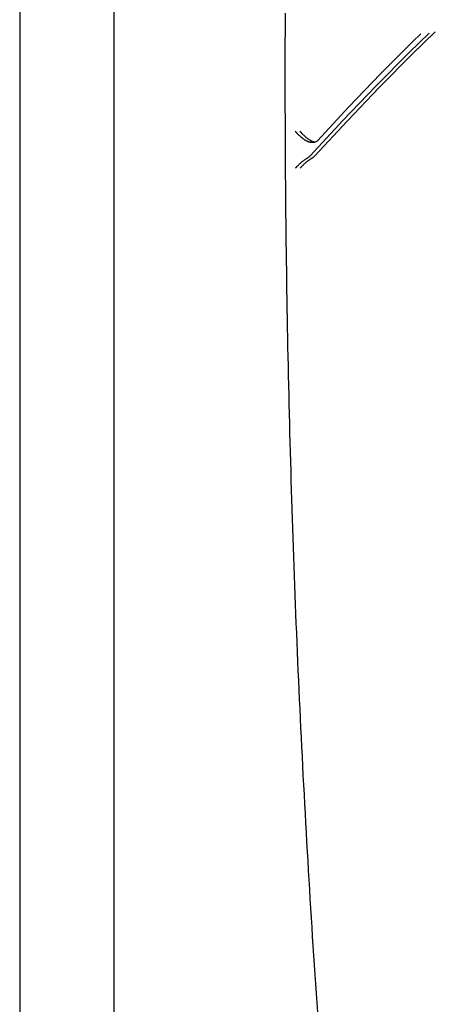
# Model space of a CAD drawing. Extents: x -2202 to 25410, y -5734 to -2533.
# Drawn here: x 7013 to 7166, y -4503 to -4141 of the extents above; entities that cross this region are included whole.
import ezdxf

# ---------------------------------------------------------------- set-up
doc = ezdxf.new("R2010")
doc.units = 0

msp = doc.modelspace()

# ---------------------------------------------------------------- linework, layer by layer
at = {"color": 7, "linetype": 'Continuous'}
for p, q in [((7047.53, -3637.87), (7047.53, -4682.94)), ((7012.89, -3644.14), (7012.89, -4634.14)), ((7119.69, -4185.98), (7121.42, -4185.98))]:
    msp.add_line(p, q, dxfattribs=at)
for points in [[(7110.51, -4138.55), (7110.5, -4142.07), (7110.48, -4145.58), (7110.47, -4149.09), (7110.47, -4152.6), (7110.46, -4156.12), (7110.46, -4159.63), (7110.46, -4163.14), (7110.46, -4166.65), (7110.46, -4170.16), (7110.47, -4173.68), (7110.48, -4177.19), (7110.49, -4180.7), (7110.51, -4184.21), (7110.52, -4187.73), (7110.54, -4191.24), (7110.57, -4194.75), (7110.59, -4198.26), (7110.62, -4201.77), (7110.65, -4205.29), (7110.68, -4208.8), (7110.71, -4212.31), (7110.75, -4215.82), (7110.79, -4219.33), (7110.83, -4222.84), (7110.87, -4226.36), (7110.92, -4229.87), (7110.97, -4233.38), (7111.02, -4236.89), (7111.07, -4240.4), (7111.13, -4243.91), (7111.19, -4247.42), (7111.25, -4250.93), (7111.31, -4254.44), (7111.38, -4257.95), (7111.45, -4261.46), (7111.52, -4264.97), (7111.59, -4268.48), (7111.67, -4271.99), (7111.75, -4275.5), (7111.83, -4279), (7111.91, -4282.51), (7112, -4286.02), (7112.09, -4289.53), (7112.18, -4293.04), (7112.27, -4296.54), (7112.37, -4300.05), (7112.47, -4303.56), (7112.57, -4307.06), (7112.67, -4310.57), (7112.78, -4314.08), (7112.88, -4317.58), (7112.99, -4321.09), (7113.11, -4324.59), (7113.22, -4328.1), (7113.34, -4331.6), (7113.46, -4335.11), (7113.59, -4338.61), (7113.71, -4342.11), (7113.84, -4345.62), (7113.97, -4349.12), (7114.1, -4352.62), (7114.24, -4356.12), (7114.37, -4359.62), (7114.51, -4363.13), (7114.66, -4366.63), (7114.8, -4370.13), (7114.95, -4373.63), (7115.1, -4377.13), (7115.25, -4380.63), (7115.41, -4384.12), (7115.57, -4387.62), (7115.73, -4391.12), (7115.89, -4394.62), (7116.05, -4398.11), (7116.22, -4401.61), (7116.39, -4405.11), (7116.56, -4408.6), (7116.74, -4412.1), (7116.91, -4415.59), (7117.09, -4419.09), (7117.27, -4422.58), (7117.46, -4426.07), (7117.65, -4429.56), (7117.84, -4433.06), (7118.03, -4436.55), (7118.22, -4440.04), (7118.42, -4443.53), (7118.62, -4447.02), (7118.82, -4450.51), (7119.02, -4454), (7119.23, -4457.48), (7119.44, -4460.97), (7119.65, -4464.46), (7119.86, -4467.94), (7120.08, -4471.43), (7120.3, -4474.92), (7120.52, -4478.4), (7120.74, -4481.88), (7120.97, -4485.37), (7121.2, -4488.85), (7121.43, -4492.33), (7121.66, -4495.81), (7121.9, -4499.29), (7122.14, -4502.77), (7122.38, -4506.25)], [(7119.74, -4191.05), (7131.79, -4178.06), (7143.93, -4165.41), (7156.16, -4153.09), (7163.45, -4145.94)], [(7121.47, -4191.05), (7133.32, -4178.27), (7145.26, -4165.82), (7157.29, -4153.69), (7165.75, -4145.39)], [(7160.39, -4146.16), (7157.41, -4149.1), (7145.65, -4160.93), (7133.98, -4173.06), (7122.38, -4185.49)], [(7114.23, -4182.01), (7114.28, -4182.07), (7114.33, -4182.13), (7114.38, -4182.19), (7114.44, -4182.25), (7114.5, -4182.32), (7114.56, -4182.39), (7114.63, -4182.47), (7114.71, -4182.55), (7114.79, -4182.64), (7114.89, -4182.74), (7114.99, -4182.84), (7115.1, -4182.96), (7115.21, -4183.07), (7115.34, -4183.2), (7115.47, -4183.32), (7115.61, -4183.46), (7115.76, -4183.59), (7115.91, -4183.73), (7116.07, -4183.87), (7116.24, -4184.02), (7116.4, -4184.16), (7116.57, -4184.3), (7116.74, -4184.43), (7116.91, -4184.56), (7117.07, -4184.69), (7117.23, -4184.8), (7117.39, -4184.92), (7117.54, -4185.02), (7117.7, -4185.12), (7117.84, -4185.22), (7117.98, -4185.31), (7118.12, -4185.39), (7118.26, -4185.47), (7118.38, -4185.54), (7118.51, -4185.6), (7118.63, -4185.66), (7118.74, -4185.72), (7118.85, -4185.77), (7118.95, -4185.81), (7119.05, -4185.84), (7119.14, -4185.87), (7119.23, -4185.9), (7119.32, -4185.92), (7119.4, -4185.94), (7119.48, -4185.95), (7119.56, -4185.96), (7119.64, -4185.97), (7119.71, -4185.98)], [(7115.96, -4182.01), (7116.01, -4182.07), (7116.06, -4182.13), (7116.11, -4182.19), (7116.17, -4182.25), (7116.23, -4182.32), (7116.29, -4182.39), (7116.36, -4182.47), (7116.44, -4182.55), (7116.53, -4182.64), (7116.62, -4182.74), (7116.72, -4182.84), (7116.83, -4182.96), (7116.95, -4183.07), (7117.07, -4183.2), (7117.2, -4183.32), (7117.34, -4183.46), (7117.49, -4183.59), (7117.65, -4183.73), (7117.81, -4183.87), (7117.97, -4184.02), (7118.14, -4184.16), (7118.3, -4184.3), (7118.47, -4184.43), (7118.64, -4184.56), (7118.8, -4184.69), (7118.96, -4184.8), (7119.12, -4184.92), (7119.28, -4185.02), (7119.43, -4185.12), (7119.57, -4185.22), (7119.72, -4185.31), (7119.85, -4185.39), (7119.99, -4185.47), (7120.12, -4185.54), (7120.24, -4185.6), (7120.36, -4185.66), (7120.47, -4185.72), (7120.58, -4185.77), (7120.68, -4185.81), (7120.78, -4185.84), (7120.88, -4185.87), (7120.96, -4185.9), (7121.05, -4185.92), (7121.13, -4185.94), (7121.21, -4185.95), (7121.29, -4185.96), (7121.37, -4185.97), (7121.44, -4185.98)], [(7114.3, -4195.63), (7114.35, -4195.58), (7114.4, -4195.52), (7114.45, -4195.46), (7114.51, -4195.4), (7114.57, -4195.33), (7114.63, -4195.26), (7114.7, -4195.18), (7114.78, -4195.1), (7114.86, -4195.01), (7114.95, -4194.91), (7115.05, -4194.8), (7115.16, -4194.69), (7115.27, -4194.57), (7115.4, -4194.45), (7115.53, -4194.32), (7115.67, -4194.18), (7115.82, -4194.04), (7115.98, -4193.9), (7116.14, -4193.75), (7116.31, -4193.6), (7116.48, -4193.45), (7116.65, -4193.31), (7116.83, -4193.17), (7117, -4193.03), (7117.18, -4192.89), (7117.35, -4192.77), (7117.53, -4192.64), (7117.7, -4192.53), (7117.88, -4192.41), (7118.05, -4192.3), (7118.22, -4192.18), (7118.4, -4192.07)], [(7116.04, -4195.63), (7116.08, -4195.58), (7116.13, -4195.52), (7116.19, -4195.46), (7116.24, -4195.4), (7116.3, -4195.33), (7116.36, -4195.26), (7116.43, -4195.18), (7116.51, -4195.1), (7116.59, -4195.01), (7116.68, -4194.91), (7116.78, -4194.8), (7116.89, -4194.69), (7117.01, -4194.57), (7117.13, -4194.45), (7117.26, -4194.32), (7117.4, -4194.18), (7117.55, -4194.04), (7117.71, -4193.9), (7117.87, -4193.75), (7118.04, -4193.6), (7118.21, -4193.45), (7118.38, -4193.31), (7118.56, -4193.17), (7118.73, -4193.03), (7118.91, -4192.89), (7119.09, -4192.77), (7119.26, -4192.64), (7119.44, -4192.53), (7119.61, -4192.41), (7119.78, -4192.3), (7119.96, -4192.18), (7120.13, -4192.07)], [(7119.74, -4191.05), (7119.66, -4191.13), (7119.57, -4191.2), (7119.49, -4191.28), (7119.41, -4191.36), (7119.32, -4191.43), (7119.24, -4191.5), (7119.16, -4191.57), (7119.07, -4191.64), (7118.99, -4191.7), (7118.9, -4191.76), (7118.82, -4191.81), (7118.74, -4191.87), (7118.65, -4191.92), (7118.57, -4191.97), (7118.48, -4192.02), (7118.4, -4192.07)], [(7120.13, -4192.07), (7120.25, -4192), (7120.36, -4191.93), (7120.47, -4191.85), (7120.58, -4191.78), (7120.69, -4191.71), (7120.79, -4191.64), (7120.88, -4191.57), (7120.97, -4191.51), (7121.05, -4191.45), (7121.12, -4191.38), (7121.19, -4191.33), (7121.25, -4191.27), (7121.31, -4191.21), (7121.37, -4191.16), (7121.42, -4191.1), (7121.47, -4191.05)]]:
    msp.add_lwpolyline(points, dxfattribs=at)
msp.add_arc((7121.35, -4184.65), 1.33, 274.0231, 320.8208, dxfattribs=at)

doc.saveas('drawing.dxf')
